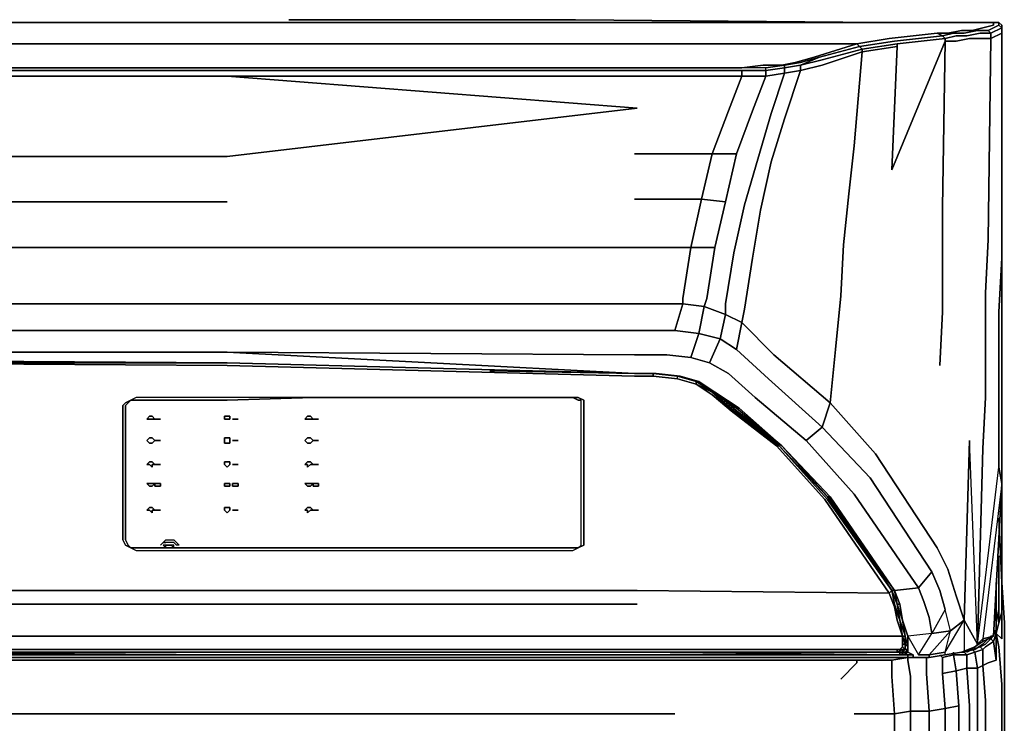
# Model space of a CAD drawing. Units: millimetres. Extents: x 0 to 26.6, y -30.5 to 0.
# Drawn here: x 15.5 to 26.6, y -7.9 to 0 of the extents above; entities that cross this region are included whole.
import ezdxf

# ---------------------------------------------------------------- set-up
doc = ezdxf.new("R2010")
doc.units = ezdxf.units.MM
doc.layers.get('0').update_dxf_attribs({"true_color": 0x5890e1})

msp = doc.modelspace()

# ---------------------------------------------------------------- linework, layer by layer
at = {"color": 56}
for points in [[(18.536, 0), (21.751, 0)], [(21.751, 0), (25.175, -0.03)], [(13.279, -0.03), (15.802, -0.03)], [(18.536, -0.03), (15.802, -0.03)], [(18.536, -0.03), (21.751, -0.03)], [(21.751, -0.03), (22.862, -0.03)], [(25.175, -0.03), (26.257, -0.03)], [(26.528, -5.287), (26.528, -5.347)], [(26.528, -6.308), (26.528, -5.347)], [(26.528, -6.308), (26.498, -5.588)], [(26.498, -6.008), (26.498, -6.308)], [(26.468, -6.308), (26.468, -6.609)], [(26.498, -6.308), (26.498, -6.609)], [(26.528, -6.308), (26.528, -6.639)], [(26.528, -6.308), (26.558, -6.759)], [(26.528, -6.639), (26.528, -6.939)], [(26.468, -6.849), (26.468, -6.759)], [(26.558, -7.269), (26.558, -6.759)], [(26.377, -6.939), (26.407, -6.939)], [(26.468, -6.849), (26.407, -6.939)], [(26.437, -6.849), (26.468, -6.849)], [(26.437, -6.969), (26.468, -6.879)], [(26.437, -6.969), (26.468, -6.879), (26.468, -7.179)], [(26.528, -6.939), (26.468, -6.879)], [(26.468, -6.879), (26.498, -7.029)], [(26.136, -7.089), (26.197, -7.059)], [(26.317, -7.239), (26.317, -7.059)], [(26.498, -7.029), (26.528, -7.449)], [(25.296, -7.179), (25.476, -7.149)], [(25.476, -7.149), (25.476, -7.179)], [(25.506, -7.149), (25.476, -7.149)], [(25.686, -7.179), (25.686, -7.149)], [(25.836, -7.119), (25.866, -7.149)], [(26.016, -7.299), (25.866, -7.329), (25.866, -7.149), (25.986, -7.119)], [(26.136, -7.119), (26.136, -7.269), (26.016, -7.299), (25.986, -7.119)], [(26.106, -7.089), (26.136, -7.119)], [(26.227, -7.089), (26.257, -7.269)], [(15.862, -7.179), (13.279, -7.179)], [(18.416, -7.179), (15.862, -7.179)], [(20.91, -7.179), (18.416, -7.179)], [(22.892, -7.179), (20.91, -7.179)], [(22.892, -7.179), (24.905, -7.179)], [(24.905, -7.209), (24.725, -7.389)], [(24.905, -7.179), (25.085, -7.179)], [(24.905, -7.179), (24.905, -7.209)], [(25.296, -7.179), (25.085, -7.179)], [(25.296, -7.209), (25.296, -7.359), (25.296, -7.209), (25.296, -7.179)], [(25.476, -7.179), (25.506, -7.359)], [(25.686, -7.179), (25.686, -7.329)], [(26.136, -7.269), (26.166, -7.69)], [(26.257, -7.269), (26.317, -7.239)], [(26.257, -7.269), (26.257, -7.66)], [(26.317, -7.239), (26.347, -7.63)], [(26.558, -7.63), (26.558, -7.269)], [(25.296, -7.359), (25.326, -7.78)], [(26.016, -7.299), (26.046, -7.69)], [(26.528, -7.78), (26.528, -7.449)], [(25.896, -7.72), (25.896, -8.05)], [(26.046, -7.69), (26.046, -8.02)], [(26.166, -7.69), (26.166, -8.02)], [(26.257, -7.66), (26.257, -7.99)], [(26.347, -7.63), (26.347, -7.99)], [(26.558, -7.99), (26.558, -7.63)], [(15.772, -7.78), (13.279, -7.78)], [(20.819, -7.78), (18.296, -7.78), (15.772, -7.78), (18.296, -7.78)], [(20.819, -7.78), (22.862, -7.78)], [(24.875, -7.78), (25.085, -7.78)], [(25.085, -7.78), (25.326, -7.78)], [(25.326, -7.78), (25.326, -8.11)], [(25.506, -7.75), (25.716, -7.75)], [(25.506, -7.75), (25.506, -8.08)], [(25.716, -7.75), (25.716, -8.05)], [(26.528, -7.78), (26.528, -8.14)]]:
    msp.add_lwpolyline(points, close=True, dxfattribs=at)
for points in [[(21.751, 0), (18.536, 0)], [(26.257, -0.03), (25.175, -0.03), (21.751, 0)], [(3.695, -0.03), (4.806, -0.03), (8.021, -0.03), (10.755, -0.03), (13.279, -0.03), (15.802, -0.03), (18.536, -0.03), (21.751, -0.03)], [(21.751, -0.03), (22.862, -0.03)], [(26.498, -6.759), (26.468, -6.879), (26.498, -6.759), (26.528, -6.639), (26.528, -6.308), (26.528, -5.347), (26.528, -5.287)], [(26.498, -26.554), (26.558, -7.99), (26.558, -7.63), (26.558, -7.269), (26.558, -6.759), (26.528, -6.308), (26.498, -5.588)], [(26.498, -6.609), (26.498, -6.308), (26.498, -6.008)], [(26.437, -6.849), (26.468, -6.849), (26.468, -6.759), (26.468, -6.609), (26.468, -6.308)], [(26.468, -29.377), (26.437, -29.167), (26.437, -28.956), (26.437, -28.746), (26.437, -28.476), (26.437, -28.176), (26.437, -27.845), (26.437, -27.485), (26.437, -26.884), (26.437, -26.554), (26.528, -8.14), (26.528, -7.78), (26.528, -7.449), (26.498, -7.029), (26.468, -6.879), (26.498, -6.759), (26.498, -6.609), (26.468, -6.759)], [(26.528, -6.639), (26.498, -6.759), (26.498, -6.609), (26.468, -6.759), (26.468, -6.609)], [(26.468, -6.609), (26.468, -6.759), (26.498, -6.609), (26.498, -6.759), (26.528, -6.639)], [(26.437, -6.969), (26.468, -7.179), (26.468, -6.879), (26.528, -6.939), (26.528, -6.639)], [(26.407, -6.939), (26.437, -6.969), (26.347, -7.029), (26.317, -7.059), (26.287, -7.029), (26.317, -7.059), (26.227, -7.089), (26.197, -7.059), (26.227, -7.089), (26.136, -7.119)], [(26.136, -7.089), (26.197, -7.059), (26.287, -7.029), (26.347, -6.999), (26.407, -6.939)], [(26.407, -6.939), (26.347, -6.999), (26.287, -7.029), (26.197, -7.059)], [(26.197, -7.059), (26.287, -7.029), (26.347, -6.999), (26.407, -6.939)], [(26.407, -6.939), (26.437, -6.969), (26.347, -7.029), (26.317, -7.059), (26.317, -7.239), (26.257, -7.269), (26.227, -7.089), (26.317, -7.059), (26.287, -7.029)], [(26.407, -6.939), (26.437, -6.969), (26.468, -7.179), (26.377, -7.209), (26.317, -7.239), (26.377, -7.209), (26.468, -7.179)], [(26.377, -6.939), (26.407, -6.939), (26.468, -6.849)], [(20.85, -28.896), (22.923, -28.896), (24.244, -28.896), (24.935, -28.896), (25.145, -28.866), (25.356, -28.866), (25.536, -28.866), (25.536, -28.446), (25.716, -28.446), (25.716, -28.025), (25.866, -28.056), (25.866, -27.725), (25.866, -27.365), (25.866, -27.125), (25.866, -26.554), (25.896, -8.41), (25.896, -8.05), (25.896, -7.72), (26.046, -7.69), (26.016, -7.299), (26.136, -7.269), (26.136, -7.119), (26.227, -7.089), (26.197, -7.059)], [(26.257, -7.269), (26.136, -7.269), (26.136, -7.119), (26.227, -7.089), (26.317, -7.059)], [(26.317, -7.059), (26.347, -7.029), (26.437, -6.969)], [(24.935, -28.476), (25.145, -28.476), (25.326, -28.476), (25.536, -28.446), (25.506, -28.025), (25.716, -28.025), (25.716, -27.725), (25.716, -27.365), (25.716, -27.065), (25.716, -26.554), (25.716, -8.41), (25.716, -8.05), (25.716, -7.75), (25.896, -7.72), (25.866, -7.329), (25.866, -7.149), (25.836, -7.119)], [(24.935, -28.476), (24.935, -28.025), (25.115, -28.025), (25.326, -28.025), (25.506, -28.025), (25.506, -27.725), (25.506, -27.365), (25.506, -27.004), (25.506, -26.554), (25.506, -8.44), (25.506, -8.08), (25.506, -7.75), (25.716, -7.75), (25.686, -7.329), (25.686, -7.179), (25.686, -7.149)], [(25.506, -7.149), (25.476, -7.149), (25.296, -7.179)], [(25.326, -26.554), (25.326, -8.44), (25.326, -8.11), (25.326, -7.78), (25.506, -7.75), (25.506, -7.359), (25.476, -7.179), (25.476, -7.149)], [(25.986, -7.089), (25.986, -7.119), (25.866, -7.149), (25.866, -7.329)], [(25.866, -7.149), (25.986, -7.119), (26.016, -7.299), (25.866, -7.329), (25.896, -7.72), (26.046, -7.69), (26.046, -8.02), (26.046, -8.35), (26.016, -26.554)], [(26.136, -7.119), (25.986, -7.119), (25.986, -7.089)], [(25.986, -7.089), (25.986, -7.119), (26.136, -7.119), (26.106, -7.089)], [(22.892, -7.179), (20.91, -7.179), (18.416, -7.179), (15.862, -7.179), (13.279, -7.179), (10.695, -7.179), (8.141, -7.179), (5.648, -7.179), (3.665, -7.179), (1.652, -7.179)], [(24.725, -7.389), (24.905, -7.209), (24.905, -7.179), (22.892, -7.179)], [(24.905, -7.179), (25.085, -7.179), (25.296, -7.179), (25.296, -7.209), (25.296, -7.359), (25.326, -7.78), (25.085, -7.78), (24.875, -7.78)], [(26.016, -7.299), (26.136, -7.269)], [(26.136, -7.269), (26.257, -7.269)], [(26.136, -26.554), (26.166, -8.35), (26.166, -8.02), (26.166, -7.69), (26.136, -7.269), (26.257, -7.269), (26.257, -7.66), (26.257, -7.99), (26.257, -8.32)], [(26.317, -26.554), (26.347, -8.32), (26.347, -7.99), (26.347, -7.63), (26.317, -7.239), (26.377, -7.209), (26.468, -7.179)], [(25.506, -7.359), (25.506, -7.75), (25.326, -7.78)], [(25.506, -7.75), (25.506, -7.359)], [(25.896, -7.72), (25.716, -7.75), (25.686, -7.329)], [(25.686, -7.329), (25.716, -7.75)], [(26.046, -7.69), (25.896, -7.72), (25.866, -7.329), (26.016, -7.299)], [(25.716, -7.75), (25.896, -7.72)], [(3.695, -7.78), (5.739, -7.78), (8.261, -7.78), (10.785, -7.78), (13.279, -7.78), (15.772, -7.78), (18.296, -7.78), (20.819, -7.78)], [(20.819, -7.78), (22.862, -7.78)], [(25.326, -7.78), (25.506, -7.75)]]:
    msp.add_lwpolyline(points, dxfattribs=at)
at = {"color": 161}
for points in [[(17.845, -0.03), (13.279, -0.03), (8.712, -0.03), (4.116, -0.03)], [(24.485, -0.421), (24.935, -0.3), (24.905, -0.27), (25.265, -0.21), (25.806, -0.15), (25.926, -0.15), (26.076, -0.12), (26.197, -0.12), (26.317, -0.09), (26.437, -0.06), (26.437, -0.03), (22.441, -0.03), (17.845, -0.03)], [(26.528, -0.15), (26.528, -0.09), (26.528, -0.06), (26.528, -0.12), (26.528, -0.06), (26.498, -0.03), (26.437, -0.03), (22.441, -0.03), (26.437, -0.03), (26.437, -0.06)], [(26.227, -7.059), (26.317, -6.999), (26.407, -6.909), (26.437, -6.909), (26.528, -5.197), (26.528, -4.626), (26.528, -4.055), (26.528, -3.455), (26.528, -2.884), (26.528, -0.12), (26.528, -0.15), (26.528, -0.09), (26.528, -0.06), (26.498, -0.03)], [(26.377, -0.12), (26.498, -0.06), (26.528, -0.09), (26.407, -0.15), (26.407, -0.21), (26.528, -0.15), (26.528, -2.674), (26.498, -3.274), (26.498, -3.845), (26.498, -4.445), (26.498, -5.016), (26.528, -5.197), (26.317, -6.939), (26.257, -6.999), (26.498, -5.016), (26.498, -4.445), (26.498, -3.845)], [(26.437, -0.03), (26.498, -0.03)], [(26.437, -0.06), (26.437, -0.03), (26.498, -0.03), (26.498, -0.06)], [(26.498, -0.03), (26.528, -0.06), (26.528, -0.12)], [(26.528, -0.06), (26.528, -0.09), (26.528, -0.15), (26.528, -0.12)], [(25.836, -3.875), (25.866, -3.274), (25.866, -2.704), (25.866, -2.103), (25.896, -0.24), (25.296, -1.682), (25.356, -0.3), (24.965, -0.36), (24.875, -1.412), (24.815, -1.953), (24.755, -2.524), (24.725, -3.094), (24.665, -3.695), (24.605, -4.295), (25.115, -4.866), (25.806, -5.918), (25.926, -6.158), (26.016, -6.458), (26.106, -6.729), (26.106, -7.059), (26.106, -7.089), (26.227, -7.029), (26.076, -7.089), (26.227, -7.059), (26.227, -7.029), (26.257, -6.999), (26.317, -4.806), (26.347, -4.235), (26.347, -3.635), (26.347, -3.064), (26.377, -2.464), (26.407, -0.21), (26.287, -0.21), (26.166, -0.21), (26.016, -0.24), (25.896, -0.24), (25.896, -0.21), (26.016, -0.18), (26.136, -0.18), (26.287, -0.15), (26.407, -0.15), (26.377, -0.12), (26.257, -0.12), (26.106, -0.15), (25.986, -0.15), (25.866, -0.18), (25.896, -0.21), (25.356, -0.27), (24.965, -0.33), (24.935, -0.3), (24.905, -0.27), (22.441, -0.27)], [(24.094, -1.111), (24.274, -0.571), (24.274, -0.511), (24.515, -0.451), (24.274, -0.511), (24.485, -0.421), (24.274, -0.481), (24.485, -0.421), (24.274, -0.511), (24.094, -0.541), (24.094, -0.511), (24.274, -0.481), (24.485, -0.421), (24.274, -0.511), (24.515, -0.451), (24.965, -0.33), (24.935, -0.3), (25.326, -0.24), (25.866, -0.18), (25.806, -0.15)], [(24.965, -0.36), (25.356, -0.3), (25.356, -0.27), (25.896, -0.21), (25.866, -0.18)], [(25.866, -0.18), (25.896, -0.21), (25.356, -0.27), (25.356, -0.3), (24.965, -0.36)], [(25.296, -1.682), (25.896, -0.24), (25.896, -0.21)], [(25.896, -0.21), (25.896, -0.24), (25.296, -1.682)], [(25.866, -0.18), (25.806, -0.15)], [(25.806, -0.15), (25.866, -0.18)], [(26.016, -0.24), (26.166, -0.21), (26.287, -0.21), (26.407, -0.21), (26.377, -2.464)], [(26.407, -0.21), (26.287, -0.21), (26.166, -0.21), (26.016, -0.24)], [(26.377, -2.464), (26.407, -0.21)], [(17.845, -0.27), (13.279, -0.27), (8.712, -0.27), (4.116, -0.27), (1.652, -0.27), (2.133, -0.421), (2.314, -0.481), (2.494, -0.511), (2.674, -0.511), (2.944, -0.541), (2.674, -0.541)], [(25.746, -6.188), (25.836, -6.398), (25.896, -6.609), (25.746, -6.879), (25.716, -6.699), (25.656, -6.519), (25.596, -6.368), (25.746, -6.188), (25.055, -5.136), (24.515, -4.566), (24.605, -4.295), (23.974, -3.755), (23.614, -3.394), (23.644, -3.244), (23.734, -2.674), (23.824, -2.133), (23.944, -1.592), (24.094, -1.111), (24.274, -0.571), (24.094, -0.601), (24.094, -0.541), (23.884, -0.571), (23.884, -0.541), (23.614, -0.541), (23.854, -0.511), (24.064, -0.511), (24.214, -0.481), (24.425, -0.421), (24.905, -0.27), (22.441, -0.27), (17.845, -0.27)], [(22.441, -0.27), (24.905, -0.27), (24.935, -0.3)], [(25.356, -0.3), (25.356, -0.27), (24.965, -0.33), (24.965, -0.36), (24.515, -0.511), (24.274, -0.571), (24.274, -0.511), (24.094, -0.541), (24.094, -0.511), (23.884, -0.541)], [(24.935, -0.3), (24.965, -0.33)], [(24.965, -0.36), (24.965, -0.33), (25.356, -0.27)], [(24.965, -0.33), (24.965, -0.36)], [(22.441, -0.541), (23.614, -0.541), (23.854, -0.511)], [(23.854, -0.511), (23.614, -0.541), (22.441, -0.541)], [(23.614, -0.541), (22.441, -0.541)], [(24.094, -0.511), (23.884, -0.541), (23.614, -0.541)], [(23.884, -0.571), (23.884, -0.541), (23.614, -0.541)], [(23.944, -1.051), (24.094, -0.601), (24.094, -0.541), (24.274, -0.511), (24.274, -0.571)], [(17.845, -0.571), (13.279, -0.571), (8.712, -0.571), (4.116, -0.571), (2.944, -0.571)], [(17.845, -1.532), (13.279, -1.532), (8.712, -1.532), (4.116, -0.991), (8.712, -0.631), (4.116, -0.631), (2.944, -0.631), (3.095, -1.021), (3.275, -1.502), (3.004, -1.502), (3.125, -2.043)], [(17.845, -0.631), (13.279, -0.631), (8.712, -0.631)], [(17.845, -0.571), (22.441, -0.571)], [(22.441, -0.571), (17.845, -0.571)], [(23.554, -1.502), (23.734, -1.021), (23.884, -0.631), (23.614, -0.631), (23.614, -0.571), (22.441, -0.571), (17.845, -0.571)], [(17.845, -1.532), (22.441, -0.991), (17.845, -0.631), (22.441, -0.631), (23.614, -0.631), (23.463, -1.021), (23.283, -1.502), (23.163, -2.013), (23.433, -2.043), (23.313, -2.554), (23.433, -2.043), (23.163, -2.013), (23.283, -1.502), (23.554, -1.502), (23.433, -2.043)], [(23.614, -0.571), (23.884, -0.571), (23.884, -0.631), (24.094, -0.601), (23.944, -1.051), (23.794, -1.562), (23.644, -2.073), (23.524, -2.614), (23.433, -3.184), (23.433, -3.304), (23.614, -3.394), (23.554, -3.695), (23.373, -3.575), (23.433, -3.304), (23.193, -3.214), (23.223, -3.124), (23.313, -2.554), (23.043, -2.554), (23.163, -2.013), (22.411, -2.013)], [(23.614, -0.631), (23.463, -1.021), (23.614, -0.631), (23.884, -0.631)], [(23.884, -0.571), (23.614, -0.571), (23.614, -0.631)], [(23.884, -0.631), (23.734, -1.021), (23.884, -0.631), (24.094, -0.601), (23.944, -1.051)], [(24.274, -0.571), (24.094, -1.111)], [(8.712, -1.532), (13.279, -1.532), (17.845, -1.532), (22.441, -0.991)], [(22.441, -0.991), (17.845, -1.532), (13.279, -1.532), (8.712, -1.532)], [(22.411, -1.502), (23.283, -1.502), (23.163, -2.013)], [(22.411, -1.502), (23.283, -1.502), (23.554, -1.502), (23.433, -2.043), (23.554, -1.502)], [(23.283, -1.502), (22.411, -1.502)], [(23.554, -1.502), (23.283, -1.502)], [(17.845, -2.043), (13.279, -2.043), (8.712, -2.043)], [(23.163, -2.013), (23.043, -2.554), (22.411, -2.554), (23.043, -2.554)], [(2.224, -4.716), (2.794, -4.235), (3.095, -3.965), (3.305, -3.845), (3.185, -3.575), (3.425, -3.515), (3.365, -3.214), (3.605, -3.184), (3.605, -3.124), (3.515, -2.554), (4.146, -2.554), (8.712, -2.554), (13.279, -2.554), (17.845, -2.554), (22.411, -2.554)], [(8.712, -2.554), (13.279, -2.554), (17.845, -2.554)], [(17.845, -2.554), (13.279, -2.554), (8.712, -2.554)], [(23.043, -3.785), (23.253, -3.845), (23.373, -3.575), (23.133, -3.515), (23.193, -3.214), (22.953, -3.184), (22.953, -3.124), (23.043, -2.554), (22.411, -2.554)], [(23.043, -2.554), (23.313, -2.554), (23.223, -3.124), (23.313, -2.554)], [(26.347, -4.235), (26.317, -4.806), (26.257, -6.999), (26.498, -5.016), (26.498, -4.445), (26.498, -3.845), (26.498, -3.274), (26.528, -2.674)], [(26.528, -2.674), (26.498, -3.274), (26.498, -3.845)], [(3.425, -3.515), (3.185, -3.575), (3.305, -3.845), (3.515, -3.785), (3.425, -3.515), (3.695, -3.485), (3.605, -3.184), (4.146, -3.184), (8.712, -3.184), (13.279, -3.184), (17.845, -3.184), (22.411, -3.184)], [(17.845, -3.184), (22.411, -3.184), (22.953, -3.184), (22.862, -3.485), (23.133, -3.515), (23.043, -3.785), (22.772, -3.755), (22.411, -3.755)], [(22.953, -3.184), (22.411, -3.184), (17.845, -3.184)], [(22.411, -3.485), (22.862, -3.485), (22.953, -3.184), (22.411, -3.184)], [(22.862, -3.485), (23.133, -3.515), (22.862, -3.485), (22.953, -3.184), (23.193, -3.214)], [(23.193, -3.214), (22.953, -3.184)], [(23.253, -3.845), (23.043, -3.785), (23.133, -3.515), (23.373, -3.575), (23.133, -3.515), (23.193, -3.214)], [(23.193, -3.214), (23.133, -3.515), (23.043, -3.785)], [(23.554, -3.695), (23.373, -3.575), (23.433, -3.304)], [(23.433, -3.304), (23.373, -3.575)], [(23.614, -3.394), (23.644, -3.244)], [(23.644, -3.244), (23.614, -3.394)], [(22.411, -3.755), (17.845, -3.725), (22.411, -3.965), (17.845, -3.845), (13.279, -3.815), (8.712, -3.845), (4.146, -3.965), (8.712, -3.725), (4.146, -3.755), (3.785, -3.755), (3.515, -3.785), (3.425, -3.515)], [(22.411, -3.485), (17.845, -3.485), (13.279, -3.485), (8.712, -3.485), (4.146, -3.485), (3.695, -3.485)], [(23.373, -3.575), (23.554, -3.695), (23.914, -4.025), (24.515, -4.566), (24.334, -4.716), (23.764, -4.235), (23.463, -3.965), (23.253, -3.845), (23.043, -3.785)], [(8.712, -3.725), (13.279, -3.725), (17.845, -3.725)], [(23.313, -4.175), (23.133, -4.055), (22.923, -3.995), (22.652, -3.965), (22.411, -3.965), (17.845, -3.725), (22.411, -3.755), (17.845, -3.725), (22.411, -3.965), (17.845, -3.845), (22.411, -3.965)], [(22.411, -3.965), (22.652, -3.965)], [(22.411, -3.965), (22.652, -3.965)], [(22.652, -3.965), (22.923, -3.995), (23.133, -4.055)], [(26.407, -6.939), (26.407, -6.909), (26.437, -6.909), (26.528, -5.197), (26.528, -4.626), (26.528, -4.055)], [(26.528, -4.055), (26.528, -4.626), (26.528, -5.197), (26.498, -5.016)], [(23.554, -4.355), (23.313, -4.175)], [(23.313, -4.175), (23.554, -4.385), (24.064, -4.776), (23.554, -4.355)], [(24.064, -4.776), (23.584, -4.355), (23.313, -4.175)], [(24.064, -4.776), (23.584, -4.355), (23.313, -4.175)], [(26.347, -4.235), (26.317, -4.806), (26.257, -6.999), (26.166, -4.716)], [(24.334, -4.716), (24.515, -4.566), (25.055, -5.136), (25.746, -6.188), (25.596, -6.368)], [(25.326, -6.398), (25.596, -6.368), (24.875, -5.317), (24.334, -4.716), (24.515, -4.566)], [(25.596, -6.368), (25.746, -6.188), (25.836, -6.398), (25.746, -6.188), (25.055, -5.136), (24.515, -4.566)], [(25.326, -6.398), (24.605, -5.377), (24.064, -4.776), (24.605, -5.347)], [(24.605, -5.347), (24.064, -4.776)], [(24.605, -5.347), (24.064, -4.776)], [(26.076, -7.089), (26.227, -7.059), (26.227, -7.029), (26.317, -6.969), (26.317, -6.939), (26.257, -6.999), (26.498, -5.016), (26.528, -5.197), (26.317, -6.939), (26.437, -6.909), (26.317, -6.969), (26.437, -6.909), (26.407, -6.909)], [(26.528, -5.197), (26.437, -6.909), (26.317, -6.939), (26.257, -6.999)], [(24.605, -5.347), (24.605, -5.377), (25.326, -6.398), (25.296, -6.398)], [(24.605, -5.377), (25.326, -6.398), (24.605, -5.347)], [(25.356, -6.549), (25.386, -6.549), (25.416, -6.729), (25.356, -6.549), (25.416, -6.729), (25.386, -6.549), (25.326, -6.398)], [(25.386, -6.549), (25.326, -6.398)], [(25.476, -7.029), (25.476, -6.909), (25.416, -6.729), (25.446, -6.909), (25.416, -6.729), (25.386, -6.549)], [(26.106, -6.729), (25.956, -6.849), (25.896, -6.609), (25.746, -6.879), (25.956, -6.849), (25.716, -7.119), (25.896, -7.089), (25.956, -6.849), (25.896, -6.609)], [(25.896, -7.119), (25.896, -7.089), (26.106, -6.729), (25.956, -6.849), (25.896, -6.609)], [(25.716, -6.699), (25.746, -6.879), (25.476, -6.909), (25.596, -7.119), (25.716, -7.119), (25.716, -7.149), (25.596, -7.149), (25.536, -7.149), (25.476, -7.149), (25.536, -7.149), (25.476, -7.149), (25.416, -7.149), (25.476, -7.149), (25.536, -7.149), (25.536, -7.119)], [(25.446, -6.999), (25.476, -7.029), (25.446, -6.909), (25.416, -6.729)], [(25.896, -7.089), (26.106, -6.729), (26.106, -7.059), (26.106, -7.089), (25.896, -7.119), (25.896, -7.089), (25.716, -7.119), (25.596, -7.119), (25.746, -6.879), (25.476, -6.909), (25.596, -7.119), (25.716, -7.119), (25.716, -7.149), (25.596, -7.149)], [(25.746, -6.879), (25.956, -6.849), (25.716, -7.119), (25.896, -7.089), (25.956, -6.849), (25.746, -6.879), (25.716, -6.699)], [(25.476, -7.029), (25.446, -6.909)], [(25.476, -7.029), (25.446, -6.909), (25.476, -7.029), (25.476, -7.059), (25.476, -7.089), (25.446, -7.089), (25.476, -7.059), (25.446, -7.059)], [(26.407, -6.909), (26.317, -6.999), (26.407, -6.909), (26.437, -6.909), (26.317, -6.939), (26.317, -6.969), (26.227, -7.029), (26.227, -7.059), (26.076, -7.089)], [(26.317, -6.939), (26.317, -6.969), (26.227, -7.029)], [(25.476, -7.029), (25.476, -7.089), (25.446, -7.119), (25.476, -7.089), (25.536, -7.119), (25.476, -7.119), (25.476, -7.149), (25.416, -7.149), (22.441, -7.149), (17.845, -7.149)], [(25.476, -7.029), (25.476, -7.089), (25.536, -7.119), (25.476, -7.119), (25.476, -7.149), (25.416, -7.149), (25.476, -7.149)], [(25.476, -7.149), (25.476, -7.119), (25.536, -7.119), (25.476, -7.089), (25.476, -7.029)], [(1.081, -7.149), (1.141, -7.149), (4.116, -7.149), (8.712, -7.149), (13.279, -7.149), (17.845, -7.149)], [(17.845, -7.119), (13.279, -7.119), (17.845, -7.089), (13.279, -7.089), (8.712, -7.089), (4.116, -7.089), (1.171, -7.119), (4.116, -7.119), (1.141, -7.119)], [(17.845, -7.119), (22.441, -7.119), (17.845, -7.119), (13.279, -7.119), (17.845, -7.089), (13.279, -7.119), (8.712, -7.089), (13.279, -7.089)], [(13.279, -7.089), (17.845, -7.089)], [(25.476, -7.149), (25.416, -7.149), (22.441, -7.149), (17.845, -7.149), (13.279, -7.149), (17.845, -7.149)], [(17.845, -7.089), (22.441, -7.089)], [(17.845, -7.089), (22.441, -7.089), (25.386, -7.119), (22.441, -7.119), (17.845, -7.119)], [(22.441, -7.149), (17.845, -7.149)], [(22.441, -7.089), (25.386, -7.119)], [(25.386, -7.089), (25.386, -7.119), (22.441, -7.119), (25.386, -7.119)], [(25.386, -7.119), (22.441, -7.119)], [(25.476, -7.149), (25.416, -7.149), (22.441, -7.149)], [(25.386, -7.119), (25.446, -7.119), (25.446, -7.089), (25.476, -7.089)], [(25.386, -7.119), (25.446, -7.089), (25.416, -7.089)], [(25.416, -7.119), (25.476, -7.119), (25.446, -7.119), (25.476, -7.089)], [(25.416, -7.149), (25.476, -7.149)], [(25.716, -7.149), (25.716, -7.119)]]:
    msp.add_lwpolyline(points, dxfattribs=at)
for points in [[(17.845, -0.03), (13.279, -0.03)], [(17.845, -0.03), (22.441, -0.03)], [(26.317, -0.09), (26.197, -0.12)], [(26.317, -0.09), (26.437, -0.06)], [(26.377, -0.12), (26.498, -0.06)], [(26.407, -0.15), (26.528, -0.09)], [(26.498, -0.06), (26.498, -0.03)], [(26.498, -0.06), (26.528, -0.09)], [(24.905, -0.27), (25.265, -0.21)], [(25.806, -0.15), (25.265, -0.21)], [(25.866, -0.18), (25.326, -0.24)], [(25.926, -0.15), (25.806, -0.15)], [(25.986, -0.15), (25.866, -0.18)], [(26.016, -0.18), (25.896, -0.21)], [(25.926, -0.15), (26.076, -0.12)], [(25.986, -0.15), (26.106, -0.15)], [(26.016, -0.18), (26.136, -0.18)], [(26.076, -0.12), (26.197, -0.12)], [(26.257, -0.12), (26.106, -0.15)], [(26.287, -0.15), (26.136, -0.18)], [(26.257, -0.12), (26.377, -0.12)], [(26.407, -0.15), (26.287, -0.15)], [(26.377, -0.12), (26.407, -0.15)], [(26.528, -0.15), (26.407, -0.21)], [(26.407, -0.15), (26.407, -0.21)], [(26.528, -0.12), (26.528, -2.884)], [(26.528, -0.12), (26.528, -0.15)], [(26.528, -0.15), (26.528, -2.674)], [(13.279, -0.27), (17.845, -0.27)], [(22.441, -0.27), (17.845, -0.27)], [(24.905, -0.27), (24.425, -0.421)], [(24.485, -0.421), (24.935, -0.3)], [(24.515, -0.451), (24.965, -0.33)], [(24.935, -0.3), (25.326, -0.24)], [(25.356, -0.3), (25.296, -1.682)], [(25.896, -0.24), (25.866, -2.103)], [(25.896, -0.24), (26.016, -0.24)], [(24.214, -0.481), (24.425, -0.421)], [(24.515, -0.511), (24.965, -0.36)], [(24.965, -0.36), (24.875, -1.412)], [(22.441, -0.541), (17.845, -0.541), (13.279, -0.541), (17.845, -0.541)], [(17.845, -0.541), (13.279, -0.541)], [(13.279, -0.541), (17.845, -0.541)], [(17.845, -0.541), (22.441, -0.541)], [(17.845, -0.541), (22.441, -0.541)], [(23.614, -0.541), (22.441, -0.541)], [(24.064, -0.511), (23.854, -0.511)], [(24.094, -0.541), (23.884, -0.571), (23.884, -0.541), (24.094, -0.511)], [(23.884, -0.631), (23.884, -0.571), (24.094, -0.541), (24.094, -0.601)], [(24.214, -0.481), (24.064, -0.511)], [(24.094, -0.511), (24.274, -0.481)], [(24.274, -0.571), (24.515, -0.511)], [(17.845, -0.571), (13.279, -0.571)], [(17.845, -0.631), (13.279, -0.631)], [(17.845, -0.631), (22.441, -0.631)], [(17.845, -0.631), (22.441, -0.991)], [(23.614, -0.571), (22.441, -0.571)], [(23.614, -0.631), (22.441, -0.631)], [(23.614, -0.631), (23.614, -0.571), (23.884, -0.571), (23.884, -0.631)], [(24.274, -0.571), (24.094, -0.601)], [(23.463, -1.021), (23.283, -1.502)], [(23.734, -1.021), (23.554, -1.502)], [(23.944, -1.051), (23.794, -1.562)], [(24.094, -1.111), (23.944, -1.592)], [(24.815, -1.953), (24.875, -1.412)], [(23.644, -2.073), (23.794, -1.562)], [(23.824, -2.133), (23.944, -1.592)], [(24.755, -2.524), (24.815, -1.953)], [(17.845, -2.043), (13.279, -2.043)], [(23.163, -2.013), (22.411, -2.013)], [(23.043, -2.554), (23.163, -2.013), (23.433, -2.043), (23.313, -2.554)], [(23.524, -2.614), (23.644, -2.073)], [(23.824, -2.133), (23.734, -2.674)], [(25.866, -2.704), (25.866, -2.103)], [(24.725, -3.094), (24.755, -2.524)], [(26.347, -3.064), (26.377, -2.464)], [(22.411, -2.554), (17.845, -2.554)], [(23.043, -2.554), (22.953, -3.124)], [(23.433, -3.184), (23.524, -2.614)], [(23.734, -2.674), (23.644, -3.244)], [(25.866, -3.274), (25.866, -2.704)], [(26.528, -2.884), (26.528, -3.455)], [(26.347, -3.635), (26.347, -3.064)], [(17.845, -3.184), (13.279, -3.184)], [(22.953, -3.184), (22.953, -3.124)], [(23.223, -3.124), (23.193, -3.214)], [(23.433, -3.184), (23.433, -3.304)], [(24.725, -3.094), (24.665, -3.695)], [(23.193, -3.214), (23.433, -3.304)], [(23.433, -3.304), (23.614, -3.394)], [(25.866, -3.274), (25.836, -3.875)], [(23.614, -3.394), (23.554, -3.695)], [(23.614, -3.394), (23.974, -3.755)], [(17.845, -3.485), (13.279, -3.485)], [(17.845, -3.485), (22.411, -3.485)], [(22.862, -3.485), (22.411, -3.485)], [(26.528, -4.055), (26.528, -3.455)], [(23.373, -3.575), (23.253, -3.845), (23.463, -3.965), (23.253, -3.845)], [(26.347, -4.235), (26.347, -3.635)], [(13.279, -3.725), (17.845, -3.725)], [(23.554, -3.695), (23.914, -4.025)], [(24.665, -3.695), (24.605, -4.295)], [(13.279, -3.815), (17.845, -3.845)], [(13.279, -3.815), (17.845, -3.845)], [(17.845, -3.845), (22.411, -3.965)], [(22.772, -3.755), (22.411, -3.755)], [(23.043, -3.785), (22.772, -3.755)], [(23.974, -3.755), (24.605, -4.295)], [(22.652, -3.965), (22.411, -3.965)], [(22.411, -3.965), (22.652, -3.965)], [(22.892, -3.995), (22.652, -3.965)], [(22.652, -3.965), (22.892, -3.995)], [(22.892, -3.995), (23.133, -4.055), (22.923, -3.995), (22.652, -3.965)], [(23.764, -4.235), (23.463, -3.965)], [(23.133, -4.055), (22.892, -3.995)], [(22.892, -3.995), (23.133, -4.055)], [(23.313, -4.175), (23.133, -4.055)], [(23.313, -4.175), (23.133, -4.055)], [(23.133, -4.055), (23.313, -4.175)], [(23.133, -4.055), (23.313, -4.175)], [(24.515, -4.566), (23.914, -4.025)], [(23.554, -4.355), (23.313, -4.175)], [(23.554, -4.385), (23.313, -4.175), (23.584, -4.355), (24.064, -4.776)], [(23.554, -4.355), (24.064, -4.776), (23.554, -4.385), (23.313, -4.175)], [(24.334, -4.716), (23.764, -4.235)], [(24.605, -4.295), (24.515, -4.566), (24.605, -4.295), (25.115, -4.866), (25.806, -5.918), (25.926, -6.158), (26.016, -6.458), (25.926, -6.158), (25.806, -5.918), (25.115, -4.866)], [(24.064, -4.776), (23.554, -4.355)], [(24.334, -4.716), (24.875, -5.317)], [(26.166, -4.716), (26.106, -6.729)], [(26.106, -6.729), (26.257, -6.999), (26.166, -4.716)], [(24.605, -5.347), (24.064, -4.776)], [(24.064, -4.776), (24.605, -5.377), (24.605, -5.347)], [(24.064, -4.776), (24.605, -5.347), (24.605, -5.377)], [(25.326, -6.398), (25.296, -6.398), (24.605, -5.347)], [(25.326, -6.398), (24.605, -5.347)], [(24.605, -5.347), (25.326, -6.398)], [(25.596, -6.368), (24.875, -5.317)], [(25.296, -6.398), (25.326, -6.398), (25.356, -6.549)], [(25.596, -6.368), (25.326, -6.398)], [(25.326, -6.398), (25.386, -6.549), (25.356, -6.549)], [(25.326, -6.398), (25.386, -6.549)], [(25.326, -6.398), (25.356, -6.549), (25.386, -6.549)], [(25.656, -6.519), (25.596, -6.368)], [(25.836, -6.398), (25.896, -6.609)], [(26.106, -6.729), (26.016, -6.458)], [(25.416, -6.729), (25.356, -6.549)], [(25.386, -6.549), (25.416, -6.729)], [(25.656, -6.519), (25.716, -6.699)], [(25.446, -6.909), (25.416, -6.729)], [(25.446, -6.909), (25.416, -6.729)], [(25.416, -6.729), (25.476, -6.909)], [(26.106, -6.729), (26.106, -7.059), (26.106, -7.089), (25.896, -7.119), (25.896, -7.089), (25.956, -6.849)], [(26.257, -6.999), (26.106, -6.729)], [(25.476, -7.029), (25.446, -6.999), (25.446, -6.909)], [(25.476, -7.029), (25.446, -6.909)], [(25.446, -6.909), (25.476, -7.029)], [(25.476, -6.909), (25.596, -7.119), (25.746, -6.879)], [(25.476, -7.029), (25.476, -6.909)], [(26.407, -6.909), (26.407, -6.939)], [(25.446, -7.059), (25.476, -7.059), (25.446, -7.089), (25.416, -7.089)], [(25.446, -6.999), (25.476, -7.029), (25.476, -7.059), (25.446, -7.059)], [(25.446, -7.089), (25.476, -7.059), (25.476, -7.089)], [(25.476, -7.029), (25.476, -7.089), (25.476, -7.059)], [(25.476, -7.029), (25.476, -7.089)], [(26.257, -6.999), (26.227, -7.029), (26.106, -7.089), (26.076, -7.089), (26.106, -7.089), (26.227, -7.029)], [(26.317, -6.999), (26.227, -7.059)], [(17.845, -7.119), (22.441, -7.119), (17.845, -7.119), (13.279, -7.119), (8.712, -7.119), (13.279, -7.119)], [(13.279, -7.089), (17.845, -7.089)], [(17.845, -7.119), (13.279, -7.119)], [(13.279, -7.149), (17.845, -7.149)], [(13.279, -7.149), (17.845, -7.149)], [(17.845, -7.089), (22.441, -7.089)], [(17.845, -7.149), (22.441, -7.149)], [(22.441, -7.149), (17.845, -7.149)], [(25.386, -7.089), (25.386, -7.119), (22.441, -7.089)], [(22.441, -7.119), (25.386, -7.119)], [(22.441, -7.149), (25.416, -7.149)], [(22.441, -7.149), (25.416, -7.149)], [(25.416, -7.089), (25.446, -7.089), (25.386, -7.119), (25.386, -7.089)], [(25.446, -7.089), (25.386, -7.119)], [(25.446, -7.089), (25.446, -7.119), (25.386, -7.119)], [(25.446, -7.089), (25.386, -7.119), (25.446, -7.119)], [(25.416, -7.119), (25.446, -7.119), (25.476, -7.119)], [(25.446, -7.119), (25.416, -7.119), (25.476, -7.119)], [(25.476, -7.149), (25.536, -7.149), (25.536, -7.119), (25.536, -7.149)], [(25.476, -7.149), (25.536, -7.149)], [(25.596, -7.149), (25.536, -7.149)], [(25.536, -7.149), (25.596, -7.149)], [(25.536, -7.149), (25.596, -7.149)], [(25.716, -7.149), (25.596, -7.149)], [(25.716, -7.149), (25.596, -7.149)], [(25.716, -7.149), (25.596, -7.149)], [(25.896, -7.119), (25.716, -7.149)], [(25.716, -7.149), (25.896, -7.119)], [(25.716, -7.149), (25.896, -7.119)], [(25.896, -7.119), (26.076, -7.089)], [(26.076, -7.089), (26.106, -7.089), (25.896, -7.119)]]:
    msp.add_lwpolyline(points, close=True, dxfattribs=at)
at = {"color": 18}
msp.add_lwpolyline([(26.528, -0.991), (26.528, -6.368)], close=True, dxfattribs=at)
msp.add_lwpolyline([(26.528, -0.991), (26.528, -6.368)], close=True, dxfattribs=at)
at = {"color": 221}
for points in [[(4.146, -3.995), (3.935, -3.995), (3.935, -3.965), (4.146, -3.965), (8.712, -3.845), (13.279, -3.845), (17.845, -3.875), (22.411, -3.995)], [(17.845, -3.845), (13.279, -3.845), (8.712, -3.875), (4.146, -3.995)], [(4.146, -3.965), (8.712, -3.845), (13.279, -3.845), (17.845, -3.875), (13.279, -3.845), (17.845, -3.845), (22.411, -3.965)], [(22.411, -3.995), (17.845, -3.875), (13.279, -3.845), (17.845, -3.845)], [(22.411, -3.965), (20.789, -3.935)], [(22.411, -3.965), (22.622, -3.965), (22.622, -3.995), (22.411, -3.995)], [(22.411, -3.965), (22.622, -3.965)], [(22.411, -3.965), (22.622, -3.965), (22.622, -3.995), (22.411, -3.995), (22.622, -3.995), (22.892, -4.025), (23.103, -4.085)], [(22.892, -4.025), (22.622, -3.995), (22.622, -3.965)], [(22.892, -4.025), (22.892, -3.995), (22.622, -3.965), (22.892, -3.995)], [(22.892, -4.025), (22.892, -3.995), (22.622, -3.965), (22.892, -3.995), (23.103, -4.055)], [(22.892, -4.025), (22.622, -3.995), (22.411, -3.995)], [(22.622, -3.995), (22.892, -4.025)], [(22.892, -4.025), (22.622, -3.995)], [(22.892, -4.025), (22.892, -3.995)], [(23.103, -4.085), (23.103, -4.055), (22.892, -3.995)], [(24.004, -4.776), (23.493, -4.385), (23.283, -4.205), (23.103, -4.085), (23.283, -4.175), (23.103, -4.055), (23.313, -4.175), (23.133, -4.055), (23.103, -4.055), (22.892, -3.995), (23.103, -4.055), (23.103, -4.085)], [(22.892, -4.025), (23.103, -4.085), (23.283, -4.175), (23.524, -4.385)], [(23.103, -4.085), (22.892, -4.025)], [(23.103, -4.085), (23.103, -4.055)], [(23.133, -4.055), (23.313, -4.175)], [(23.283, -4.205), (23.103, -4.085), (23.283, -4.205), (23.524, -4.385)], [(23.524, -4.385), (23.283, -4.175), (23.554, -4.355), (23.283, -4.175), (23.103, -4.085)], [(23.524, -4.385), (23.283, -4.175), (23.554, -4.355), (23.313, -4.175), (23.554, -4.355), (24.034, -4.776), (23.554, -4.355), (24.064, -4.776), (24.605, -5.347), (24.575, -5.347)], [(16.734, -5.888), (16.704, -5.828), (16.704, -5.377), (16.704, -4.776), (16.704, -4.415), (16.704, -4.325), (16.734, -4.295), (16.704, -4.325), (16.704, -4.415), (16.704, -4.776), (16.704, -5.377), (16.704, -5.828), (16.734, -5.888), (16.764, -5.918), (16.824, -5.948), (17.845, -5.948), (21.72, -5.948), (21.781, -5.918), (21.811, -5.888), (21.811, -5.828), (21.811, -5.377), (21.811, -4.776), (21.811, -4.445), (21.811, -4.385), (21.811, -4.325), (21.811, -4.265), (21.781, -4.265), (21.72, -4.235), (21.781, -4.235), (21.72, -4.235), (19.137, -4.235), (17.845, -4.235), (17.094, -4.235), (16.824, -4.235), (16.764, -4.265), (16.824, -4.265), (17.305, -4.265), (17.845, -4.265), (18.806, -4.235), (21.72, -4.235), (19.137, -4.235), (17.845, -4.235), (17.094, -4.235), (16.824, -4.235), (16.764, -4.265), (16.704, -4.295), (16.674, -4.325), (16.674, -4.445), (16.674, -4.776), (16.674, -5.377), (16.674, -5.828), (16.704, -5.888), (16.764, -5.918), (16.824, -5.948), (17.845, -5.948), (21.72, -5.948), (21.781, -5.918), (21.841, -5.888), (21.841, -5.828), (21.841, -5.377), (21.841, -4.776), (21.841, -4.445), (21.841, -4.385), (21.841, -4.325), (21.841, -4.385), (21.841, -4.445), (21.841, -4.776), (21.841, -5.377), (21.841, -5.828), (21.841, -5.888), (21.781, -5.918), (21.72, -5.918), (17.845, -5.918), (17.184, -5.918), (16.824, -5.918), (16.764, -5.918), (16.704, -5.888), (16.674, -5.828), (16.674, -5.377), (16.674, -4.776), (16.674, -4.445), (16.674, -4.325), (16.704, -4.295), (16.764, -4.265), (16.734, -4.295), (16.764, -4.265)], [(18.806, -4.235), (21.72, -4.235), (21.781, -4.265), (21.72, -4.235), (18.806, -4.235), (17.845, -4.265), (17.305, -4.265), (16.824, -4.265), (16.764, -4.265), (16.734, -4.295), (16.704, -4.325), (16.704, -4.415), (16.704, -4.776), (16.704, -5.377), (16.704, -5.828), (16.734, -5.888), (16.764, -5.918), (16.824, -5.918), (16.764, -5.918), (16.734, -5.888)], [(17.845, -4.265), (17.305, -4.265), (16.824, -4.265), (16.764, -4.265)], [(18.806, -4.235), (17.845, -4.265)], [(17.845, -5.918), (21.72, -5.918), (21.781, -5.918), (21.811, -5.888), (21.811, -5.828), (21.811, -5.377), (21.811, -4.776), (21.811, -4.445), (21.811, -4.385), (21.811, -4.325), (21.811, -4.265)], [(17.845, -5.918), (21.72, -5.918), (21.781, -5.918), (21.811, -5.888), (21.811, -5.828), (21.811, -5.377), (21.811, -4.776), (21.811, -4.445), (21.811, -4.385), (21.811, -4.325), (21.811, -4.265)], [(23.524, -4.385), (24.034, -4.776), (24.004, -4.776)], [(24.004, -4.776), (24.034, -4.776), (23.524, -4.385)], [(17.094, -4.476), (17.034, -4.476)], [(17.965, -4.476), (17.905, -4.476)], [(18.866, -4.476), (18.806, -4.476)], [(17.094, -4.716), (17.034, -4.716)], [(17.965, -4.716), (17.905, -4.716)], [(8.712, -6.909), (13.279, -6.909), (17.845, -6.909), (22.441, -6.909), (25.416, -6.909), (25.356, -6.729), (25.326, -6.579), (25.265, -6.428), (24.545, -5.377), (24.004, -4.776)], [(17.845, -6.398), (22.441, -6.398), (25.265, -6.428), (24.545, -5.377), (24.004, -4.776)], [(24.034, -4.776), (24.575, -5.377), (25.296, -6.398), (25.265, -6.428), (25.326, -6.579), (25.386, -6.729)], [(17.094, -4.986), (17.034, -4.986)], [(17.965, -4.986), (17.905, -4.986)], [(18.866, -4.986), (18.806, -4.986)], [(17.845, -6.398), (22.441, -6.398), (25.265, -6.428), (24.545, -5.377), (25.265, -6.428), (22.441, -6.398), (17.845, -6.398), (14.33, -6.398)], [(25.296, -6.398), (24.575, -5.347), (24.605, -5.347)], [(17.094, -5.498), (17.034, -5.498)], [(17.965, -5.498), (17.905, -5.498)], [(18.866, -5.498), (18.806, -5.498)], [(17.094, -5.888), (17.124, -5.858), (17.094, -5.888), (17.124, -5.858), (17.154, -5.828), (17.184, -5.828), (17.244, -5.828), (17.274, -5.858), (17.305, -5.888), (17.274, -5.888), (17.244, -5.858), (17.214, -5.858), (17.184, -5.858), (17.154, -5.858)], [(17.124, -5.858), (17.154, -5.828), (17.184, -5.828), (17.244, -5.828), (17.274, -5.858), (17.305, -5.888), (17.274, -5.888), (17.244, -5.858), (17.214, -5.858), (17.184, -5.858), (17.154, -5.858)], [(17.154, -5.888), (17.184, -5.888)], [(17.214, -5.888), (17.184, -5.888)], [(25.356, -6.549), (25.296, -6.398)], [(25.265, -6.428), (25.326, -6.579)], [(25.326, -6.579), (25.265, -6.428)], [(17.845, -6.549), (14.18, -6.549)], [(22.441, -6.549), (17.845, -6.549)], [(25.386, -6.729), (25.446, -6.909), (25.416, -6.729), (25.356, -6.549), (25.386, -6.729), (25.416, -6.909)], [(25.386, -6.729), (25.356, -6.549), (25.416, -6.729), (25.446, -6.909), (25.446, -6.999), (25.446, -7.059)], [(25.416, -6.909), (25.386, -6.729)], [(25.386, -6.729), (25.416, -6.909)], [(25.416, -6.909), (25.386, -6.729)], [(25.386, -6.729), (25.416, -6.909)], [(25.416, -6.909), (25.386, -6.729)], [(25.386, -6.729), (25.446, -6.909), (25.416, -6.909)], [(17.845, -6.909), (13.279, -6.909), (8.712, -6.909), (4.116, -6.909)], [(8.712, -6.909), (13.279, -6.909), (17.845, -6.909)], [(25.416, -6.909), (25.416, -6.999)], [(25.416, -6.999), (25.416, -6.909)], [(25.416, -6.909), (25.416, -6.999), (25.446, -6.999), (25.446, -7.059), (25.446, -6.999), (25.416, -6.999)], [(25.416, -6.909), (25.446, -6.999)], [(25.416, -6.909), (25.446, -6.909), (25.446, -6.999), (25.446, -6.909)], [(25.416, -6.999), (25.416, -6.909)], [(22.441, -7.089), (25.356, -7.089), (25.416, -7.059), (25.386, -7.059), (25.326, -7.059), (22.441, -7.059), (25.356, -7.059), (25.356, -7.089), (22.441, -7.089), (17.845, -7.089), (13.279, -7.089), (8.712, -7.089), (4.116, -7.089), (1.201, -7.089)], [(8.712, -7.059), (13.279, -7.059), (17.845, -7.059), (22.441, -7.059), (25.356, -7.059), (25.386, -7.059)], [(17.845, -7.059), (13.279, -7.059)], [(13.279, -7.059), (17.845, -7.059)], [(17.845, -7.059), (13.279, -7.059), (17.845, -7.059), (22.441, -7.059), (25.356, -7.059), (25.386, -7.059)], [(22.441, -7.059), (17.845, -7.059)], [(25.356, -7.059), (25.356, -7.089), (25.356, -7.059), (25.386, -7.059), (25.416, -7.059), (25.356, -7.089), (25.416, -7.059), (25.416, -7.089), (25.386, -7.089), (22.441, -7.089)], [(25.386, -7.059), (25.416, -7.059), (25.356, -7.089), (22.441, -7.089)], [(25.416, -7.089), (25.416, -7.059), (25.446, -7.059), (25.416, -7.059), (25.416, -7.089), (25.386, -7.089), (25.356, -7.089), (25.386, -7.089)], [(25.446, -7.059), (25.416, -7.059), (25.446, -7.059), (25.416, -7.029), (25.416, -6.999)], [(25.416, -7.029), (25.416, -6.999)], [(13.279, -7.089), (17.845, -7.089)], [(17.845, -7.089), (22.441, -7.089)]]:
    msp.add_lwpolyline(points, dxfattribs=at)
for points in [[(13.279, -3.845), (17.845, -3.875)], [(22.411, -3.965), (17.845, -3.845)], [(22.411, -3.995), (17.845, -3.875)], [(22.411, -3.995), (17.845, -3.875)], [(22.411, -3.995), (17.845, -3.875)], [(22.411, -3.965), (20.789, -3.935)], [(22.622, -3.965), (22.411, -3.965)], [(22.892, -3.995), (22.622, -3.965)], [(22.411, -3.995), (22.622, -3.995)], [(22.622, -3.995), (22.411, -3.995)], [(22.622, -3.995), (22.892, -4.025)], [(22.622, -3.995), (22.892, -4.025)], [(23.103, -4.055), (22.892, -3.995)], [(23.103, -4.085), (22.892, -4.025)], [(23.103, -4.085), (22.892, -4.025)], [(22.892, -4.025), (23.103, -4.085)], [(23.283, -4.175), (23.103, -4.055)], [(23.103, -4.055), (23.133, -4.055)], [(23.103, -4.055), (23.313, -4.175)], [(23.493, -4.385), (23.283, -4.205), (23.103, -4.085), (23.283, -4.205)], [(23.554, -4.355), (23.313, -4.175)], [(21.781, -4.235), (21.841, -4.265)], [(21.781, -4.265), (21.811, -4.265)], [(21.841, -4.265), (21.841, -4.325)], [(23.283, -4.205), (23.524, -4.385)], [(24.004, -4.776), (23.493, -4.385)], [(24.004, -4.776), (23.524, -4.385)], [(23.524, -4.385), (24.034, -4.776), (24.004, -4.776)], [(24.034, -4.776), (23.554, -4.355)], [(24.064, -4.776), (23.554, -4.355), (24.034, -4.776), (24.575, -5.347), (24.605, -5.347)], [(16.974, -4.476), (16.944, -4.476), (16.974, -4.445), (17.004, -4.445), (17.034, -4.476), (17.004, -4.476)], [(16.974, -4.445), (16.944, -4.476), (16.974, -4.476), (17.004, -4.476), (17.034, -4.476), (17.004, -4.445)], [(17.094, -4.476), (17.034, -4.476)], [(17.875, -4.476), (17.845, -4.476), (17.815, -4.476), (17.815, -4.445), (17.845, -4.445), (17.875, -4.445)], [(17.875, -4.445), (17.845, -4.445), (17.815, -4.445), (17.815, -4.476), (17.845, -4.476), (17.875, -4.476)], [(17.965, -4.476), (17.905, -4.476)], [(18.746, -4.476), (18.716, -4.476), (18.746, -4.445), (18.776, -4.445), (18.806, -4.476), (18.776, -4.476)], [(18.776, -4.445), (18.746, -4.445), (18.716, -4.476), (18.746, -4.476), (18.776, -4.476), (18.806, -4.476)], [(18.866, -4.476), (18.806, -4.476)], [(16.974, -4.746), (16.944, -4.716), (16.974, -4.686), (17.004, -4.686), (17.034, -4.716), (17.004, -4.746)], [(16.974, -4.686), (16.944, -4.716), (16.974, -4.746), (17.004, -4.746), (17.034, -4.716), (17.004, -4.686)], [(17.094, -4.716), (17.034, -4.716)], [(17.875, -4.746), (17.845, -4.746), (17.815, -4.746), (17.815, -4.716), (17.815, -4.686), (17.845, -4.686), (17.875, -4.686), (17.875, -4.716)], [(17.875, -4.686), (17.845, -4.686), (17.815, -4.686), (17.815, -4.716), (17.815, -4.746), (17.845, -4.746), (17.875, -4.746), (17.875, -4.716)], [(17.965, -4.716), (17.905, -4.716)], [(18.746, -4.746), (18.716, -4.716), (18.746, -4.686), (18.776, -4.686), (18.806, -4.716), (18.776, -4.746)], [(18.806, -4.716), (18.776, -4.686), (18.746, -4.686), (18.716, -4.716), (18.746, -4.746), (18.776, -4.746)], [(18.806, -4.716), (18.866, -4.716)], [(18.806, -4.716), (18.866, -4.716)], [(24.004, -4.776), (24.545, -5.377)], [(24.545, -5.377), (24.004, -4.776)], [(24.034, -4.776), (24.575, -5.377)], [(24.034, -4.776), (24.575, -5.347)], [(24.034, -4.776), (24.575, -5.347)], [(16.974, -4.986), (16.944, -4.986), (16.974, -4.956), (17.004, -4.956), (17.034, -4.986), (17.004, -4.986), (17.004, -5.016)], [(16.974, -4.956), (16.944, -4.986), (16.974, -4.986), (17.004, -5.016), (17.004, -4.986), (17.034, -4.986), (17.004, -4.956)], [(17.815, -4.986), (17.815, -4.956), (17.845, -4.956), (17.875, -4.956), (17.875, -4.986), (17.845, -5.016)], [(17.875, -4.956), (17.845, -4.956), (17.815, -4.956), (17.815, -4.986), (17.845, -5.016), (17.875, -4.986)], [(18.776, -4.956), (18.806, -4.986), (18.776, -4.986), (18.746, -5.016), (18.746, -4.986), (18.716, -4.986), (18.746, -4.956)], [(18.776, -4.986), (18.806, -4.986), (18.776, -4.956), (18.746, -4.956), (18.716, -4.986), (18.746, -4.986), (18.746, -5.016)], [(17.094, -4.986), (17.034, -4.986)], [(17.965, -4.986), (17.905, -4.986)], [(18.866, -4.986), (18.806, -4.986)], [(16.974, -5.227), (16.944, -5.197), (16.974, -5.197), (17.004, -5.197), (17.034, -5.197), (17.004, -5.227)], [(16.974, -5.197), (16.944, -5.197), (16.974, -5.227), (17.004, -5.227), (17.034, -5.197), (17.004, -5.197)], [(17.094, -5.227), (17.034, -5.227), (17.034, -5.197), (17.094, -5.197)], [(17.034, -5.197), (17.034, -5.227), (17.094, -5.227), (17.094, -5.197), (17.034, -5.197)], [(17.875, -5.227), (17.845, -5.227), (17.815, -5.227), (17.815, -5.197), (17.845, -5.197), (17.875, -5.197)], [(17.875, -5.197), (17.845, -5.197), (17.815, -5.197), (17.815, -5.227), (17.845, -5.227), (17.875, -5.227)], [(17.965, -5.227), (17.905, -5.227), (17.905, -5.197), (17.965, -5.197)], [(17.905, -5.197), (17.905, -5.227), (17.965, -5.227), (17.965, -5.197), (17.905, -5.197)], [(18.776, -5.197), (18.806, -5.197), (18.776, -5.227), (18.746, -5.227), (18.716, -5.197), (18.746, -5.197)], [(18.806, -5.197), (18.776, -5.197), (18.746, -5.197), (18.716, -5.197), (18.746, -5.227), (18.776, -5.227)], [(18.866, -5.227), (18.806, -5.227), (18.806, -5.197), (18.866, -5.197)], [(18.806, -5.197), (18.806, -5.227), (18.866, -5.227), (18.866, -5.197), (18.806, -5.197)], [(24.545, -5.377), (25.265, -6.428)], [(25.296, -6.398), (24.575, -5.347)], [(25.296, -6.398), (24.575, -5.347), (25.296, -6.398), (24.605, -5.347)], [(25.265, -6.428), (25.296, -6.398), (24.575, -5.377), (25.296, -6.398)], [(17.004, -5.467), (17.034, -5.498), (17.004, -5.498), (17.004, -5.528), (16.974, -5.498), (16.944, -5.498), (16.974, -5.467)], [(17.004, -5.498), (17.034, -5.498), (17.004, -5.467), (16.974, -5.467), (16.944, -5.498), (16.974, -5.498), (17.004, -5.528)], [(17.094, -5.498), (17.034, -5.498)], [(17.875, -5.498), (17.845, -5.528), (17.815, -5.498), (17.815, -5.467), (17.845, -5.467), (17.875, -5.467)], [(17.875, -5.467), (17.845, -5.467), (17.815, -5.467), (17.815, -5.498), (17.845, -5.528), (17.875, -5.498)], [(17.965, -5.498), (17.905, -5.498)], [(18.776, -5.467), (18.806, -5.498), (18.776, -5.498), (18.746, -5.528), (18.746, -5.498), (18.716, -5.498), (18.746, -5.467)], [(18.776, -5.498), (18.806, -5.498), (18.776, -5.467), (18.746, -5.467), (18.716, -5.498), (18.746, -5.498), (18.746, -5.528)], [(18.866, -5.498), (18.806, -5.498)], [(17.845, -5.918), (17.184, -5.918), (16.824, -5.918), (17.184, -5.918)], [(17.154, -5.858), (17.124, -5.858)], [(17.124, -5.888), (17.154, -5.918), (17.154, -5.888)], [(17.124, -5.888), (17.154, -5.918), (17.154, -5.888), (17.124, -5.888)], [(17.184, -5.888), (17.154, -5.888)], [(17.184, -5.888), (17.214, -5.888)], [(17.184, -5.918), (17.214, -5.918)], [(17.214, -5.918), (17.184, -5.918)], [(17.244, -5.918), (17.244, -5.888), (17.214, -5.888)], [(17.244, -5.918), (17.244, -5.888), (17.214, -5.888)], [(17.845, -6.398), (14.33, -6.398)], [(25.296, -6.398), (25.326, -6.549)], [(25.296, -6.398), (25.356, -6.549)], [(25.356, -6.549), (25.296, -6.398)], [(25.386, -6.729), (25.326, -6.549), (25.296, -6.398), (25.356, -6.549)], [(25.326, -6.579), (25.265, -6.428)], [(17.845, -6.549), (14.18, -6.549)], [(22.441, -6.549), (17.845, -6.549)], [(25.326, -6.549), (25.386, -6.729)], [(25.356, -6.729), (25.326, -6.579)], [(25.326, -6.579), (25.386, -6.729)], [(25.356, -6.549), (25.386, -6.729)], [(25.416, -6.909), (25.356, -6.729), (25.416, -6.909), (22.441, -6.909)], [(25.386, -6.729), (25.416, -6.909)], [(25.386, -6.729), (25.446, -6.909), (25.416, -6.909)], [(17.845, -6.909), (22.441, -6.909)], [(25.416, -6.999), (25.416, -6.909)], [(25.416, -6.909), (25.416, -6.999)], [(25.446, -6.999), (25.416, -6.909)], [(25.416, -6.909), (25.416, -6.999)], [(25.416, -6.909), (25.446, -6.999), (25.416, -6.999)], [(25.446, -6.909), (25.446, -6.999), (25.446, -7.059), (25.446, -6.999)], [(17.845, -7.059), (22.441, -7.059)], [(25.326, -7.059), (22.441, -7.059)], [(25.326, -7.059), (25.386, -7.059)], [(25.416, -7.059), (25.356, -7.089)], [(25.386, -7.059), (25.416, -7.029)], [(25.386, -7.059), (25.416, -7.029)], [(25.416, -7.029), (25.386, -7.059)], [(25.416, -6.999), (25.416, -7.029)], [(25.416, -7.029), (25.416, -6.999)], [(25.416, -7.059), (25.446, -7.059), (25.416, -7.029), (25.446, -7.059)], [(25.446, -7.059), (25.416, -7.089)], [(25.446, -7.059), (25.446, -6.999)], [(17.845, -7.089), (13.279, -7.089)], [(13.279, -7.089), (17.845, -7.089)], [(17.845, -7.089), (22.441, -7.089)], [(17.845, -7.089), (22.441, -7.089)], [(22.441, -7.089), (25.356, -7.089)], [(25.386, -7.089), (25.356, -7.089), (22.441, -7.089), (25.386, -7.089)]]:
    msp.add_lwpolyline(points, close=True, dxfattribs=at)

doc.saveas('drawing.dxf')
